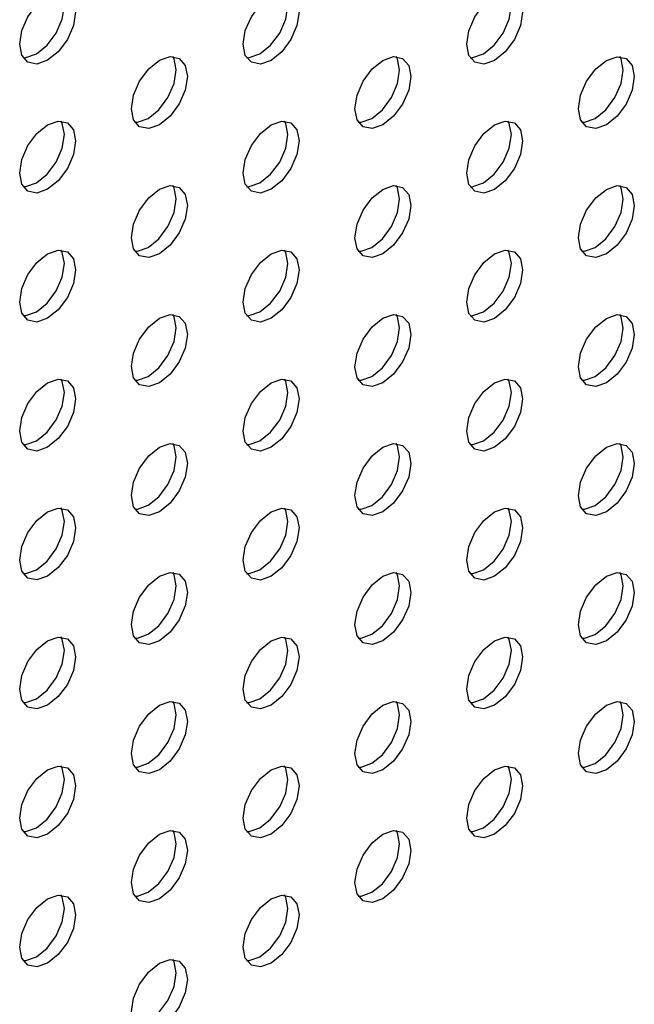
# Model space of a CAD drawing. Units: inches. Extents: x 10 to 143, y 20 to 114.
# Drawn here: x 136 to 138, y 66 to 69 of the extents above; entities that cross this region are included whole.
import ezdxf

# ---------------------------------------------------------------- set-up
doc = ezdxf.new("R2010")
doc.units = ezdxf.units.IN
doc.header["$MEASUREMENT"] = 0

msp = doc.modelspace()

# ---------------------------------------------------------------- linework, layer by layer
at = {"color": 7, "linetype": 'Continuous', "lineweight": 25, "flags": 128}
for points in [[(136.5377, 68.7117), (136.511, 68.7024), (136.4885, 68.7068), (136.4734, 68.7242), (136.4681, 68.7519), (136.4734, 68.7857), (136.4885, 68.8205), (136.511, 68.8509), (136.5377, 68.8724), (136.5643, 68.8817), (136.5869, 68.8773), (136.602, 68.8599), (136.6073, 68.8322), (136.602, 68.7984), (136.5869, 68.7636), (136.5643, 68.7332), (136.5377, 68.7117)], [(136.5098, 68.7278), (136.5365, 68.7493), (136.559, 68.7797), (136.5741, 68.8145), (136.5794, 68.8483), (136.5741, 68.876), (136.571, 68.8819)], [(137.0944, 68.7116), (137.0678, 68.7024), (137.0452, 68.7068), (137.0301, 68.7241), (137.0249, 68.7518), (137.0301, 68.7857), (137.0452, 68.8204), (137.0678, 68.8509), (137.0944, 68.8724), (137.1211, 68.8816), (137.1437, 68.8773), (137.1587, 68.8599), (137.164, 68.8322), (137.1587, 68.7984), (137.1437, 68.7636), (137.1211, 68.7331), (137.0944, 68.7116)], [(137.0666, 68.7277), (137.0932, 68.7492), (137.1158, 68.7797), (137.1309, 68.8145), (137.1362, 68.8483), (137.1309, 68.876), (137.1277, 68.8818)], [(137.6512, 68.7116), (137.6246, 68.7023), (137.602, 68.7067), (137.5869, 68.7241), (137.5816, 68.7518), (137.5869, 68.7856), (137.602, 68.8204), (137.6246, 68.8508), (137.6512, 68.8723), (137.6779, 68.8816), (137.7004, 68.8772), (137.7155, 68.8598), (137.7208, 68.8321), (137.7155, 68.7983), (137.7004, 68.7635), (137.6779, 68.7331), (137.6512, 68.7116)], [(137.6234, 68.7277), (137.65, 68.7492), (137.6726, 68.7796), (137.6877, 68.8144), (137.693, 68.8482), (137.6877, 68.8759), (137.6845, 68.8818)], [(136.4766, 68.7183), (136.4832, 68.7185), (136.5098, 68.7278)], [(136.8161, 68.5509), (136.7894, 68.5417), (136.7668, 68.5461), (136.7518, 68.5634), (136.7465, 68.5911), (136.7518, 68.6249), (136.7668, 68.6597), (136.7894, 68.6902), (136.8161, 68.7117), (136.8427, 68.7209), (136.8653, 68.7165), (136.8804, 68.6992), (136.8857, 68.6715), (136.8804, 68.6377), (136.8653, 68.6029), (136.8427, 68.5724), (136.8161, 68.5509)], [(136.7882, 68.567), (136.8149, 68.5885), (136.8374, 68.619), (136.8525, 68.6537), (136.8578, 68.6876), (136.8525, 68.7152), (136.8493, 68.7211)], [(137.0333, 68.7183), (137.04, 68.7185), (137.0666, 68.7277)], [(137.3728, 68.5509), (137.3462, 68.5416), (137.3236, 68.546), (137.3085, 68.5634), (137.3032, 68.5911), (137.3085, 68.6249), (137.3236, 68.6597), (137.3462, 68.6901), (137.3728, 68.7116), (137.3995, 68.7209), (137.422, 68.7165), (137.4371, 68.6991), (137.4424, 68.6714), (137.4371, 68.6376), (137.422, 68.6028), (137.3995, 68.5724), (137.3728, 68.5509)], [(137.345, 68.567), (137.3716, 68.5884), (137.3942, 68.6189), (137.4093, 68.6537), (137.4146, 68.6875), (137.4093, 68.7152), (137.4061, 68.721)], [(137.5901, 68.7182), (137.5968, 68.7184), (137.6234, 68.7277)], [(137.9296, 68.5508), (137.903, 68.5416), (137.8804, 68.546), (137.8653, 68.5633), (137.86, 68.591), (137.8653, 68.6248), (137.8804, 68.6596), (137.903, 68.6901), (137.9296, 68.7116), (137.9562, 68.7208), (137.9788, 68.7164), (137.9939, 68.6991), (137.9992, 68.6714), (137.9939, 68.6376), (137.9788, 68.6028), (137.9562, 68.5723), (137.9296, 68.5508)], [(137.9018, 68.5669), (137.9284, 68.5884), (137.951, 68.6189), (137.9661, 68.6536), (137.9714, 68.6874), (137.9661, 68.7151), (137.9629, 68.721)], [(136.7549, 68.5576), (136.7616, 68.5577), (136.7882, 68.567)], [(137.3117, 68.5575), (137.3184, 68.5577), (137.345, 68.567)], [(137.8685, 68.5575), (137.8751, 68.5576), (137.9018, 68.5669)], [(136.5377, 68.3902), (136.511, 68.381), (136.4885, 68.3854), (136.4734, 68.4027), (136.4681, 68.4304), (136.4734, 68.4642), (136.4885, 68.499), (136.511, 68.5295), (136.5377, 68.551), (136.5643, 68.5602), (136.5869, 68.5558), (136.602, 68.5385), (136.6073, 68.5108), (136.602, 68.477), (136.5869, 68.4422), (136.5643, 68.4117), (136.5377, 68.3902)], [(136.5098, 68.4063), (136.5365, 68.4278), (136.559, 68.4582), (136.5741, 68.493), (136.5794, 68.5268), (136.5741, 68.5545), (136.571, 68.5604)], [(137.0944, 68.3902), (137.0678, 68.3809), (137.0452, 68.3853), (137.0301, 68.4027), (137.0249, 68.4304), (137.0301, 68.4642), (137.0452, 68.499), (137.0678, 68.5294), (137.0944, 68.5509), (137.1211, 68.5602), (137.1437, 68.5558), (137.1587, 68.5384), (137.164, 68.5107), (137.1587, 68.4769), (137.1437, 68.4421), (137.1211, 68.4117), (137.0944, 68.3902)], [(137.0666, 68.4062), (137.0932, 68.4277), (137.1158, 68.4582), (137.1309, 68.493), (137.1362, 68.5268), (137.1309, 68.5545), (137.1277, 68.5603)], [(137.6512, 68.3901), (137.6246, 68.3809), (137.602, 68.3853), (137.5869, 68.4026), (137.5816, 68.4303), (137.5869, 68.4641), (137.602, 68.4989), (137.6246, 68.5294), (137.6512, 68.5509), (137.6779, 68.5601), (137.7004, 68.5557), (137.7155, 68.5384), (137.7208, 68.5107), (137.7155, 68.4769), (137.7004, 68.4421), (137.6779, 68.4116), (137.6512, 68.3901)], [(137.6234, 68.4062), (137.65, 68.4277), (137.6726, 68.4581), (137.6877, 68.4929), (137.693, 68.5267), (137.6877, 68.5544), (137.6845, 68.5603)], [(136.4766, 68.3969), (136.4832, 68.397), (136.5098, 68.4063)], [(136.8161, 68.2295), (136.7894, 68.2202), (136.7668, 68.2246), (136.7518, 68.242), (136.7465, 68.2697), (136.7518, 68.3035), (136.7668, 68.3383), (136.7894, 68.3687), (136.8161, 68.3902), (136.8427, 68.3995), (136.8653, 68.3951), (136.8804, 68.3777), (136.8857, 68.35), (136.8804, 68.3162), (136.8653, 68.2814), (136.8427, 68.251), (136.8161, 68.2295)], [(136.7882, 68.2455), (136.8149, 68.267), (136.8374, 68.2975), (136.8525, 68.3323), (136.8578, 68.3661), (136.8525, 68.3938), (136.8493, 68.3996)], [(137.0333, 68.3968), (137.04, 68.397), (137.0666, 68.4062)], [(137.3728, 68.2294), (137.3462, 68.2202), (137.3236, 68.2245), (137.3085, 68.2419), (137.3032, 68.2696), (137.3085, 68.3034), (137.3236, 68.3382), (137.3462, 68.3687), (137.3728, 68.3901), (137.3995, 68.3994), (137.422, 68.395), (137.4371, 68.3777), (137.4424, 68.35), (137.4371, 68.3161), (137.422, 68.2814), (137.3995, 68.2509), (137.3728, 68.2294)], [(137.345, 68.2455), (137.3716, 68.267), (137.3942, 68.2974), (137.4093, 68.3322), (137.4146, 68.366), (137.4093, 68.3937), (137.4061, 68.3996)], [(137.5901, 68.3968), (137.5968, 68.3969), (137.6234, 68.4062)], [(137.9296, 68.2294), (137.903, 68.2201), (137.8804, 68.2245), (137.8653, 68.2419), (137.86, 68.2695), (137.8653, 68.3034), (137.8804, 68.3381), (137.903, 68.3686), (137.9296, 68.3901), (137.9562, 68.3994), (137.9788, 68.395), (137.9939, 68.3776), (137.9992, 68.3499), (137.9939, 68.3161), (137.9788, 68.2813), (137.9562, 68.2509), (137.9296, 68.2294)], [(137.9018, 68.2454), (137.9284, 68.2669), (137.951, 68.2974), (137.9661, 68.3322), (137.9714, 68.366), (137.9661, 68.3937), (137.9629, 68.3995)], [(136.7549, 68.2361), (136.7616, 68.2363), (136.7882, 68.2455)], [(137.3117, 68.2361), (137.3184, 68.2362), (137.345, 68.2455)], [(137.8685, 68.236), (137.8751, 68.2362), (137.9018, 68.2454)], [(136.5377, 68.0688), (136.511, 68.0595), (136.4885, 68.0639), (136.4734, 68.0812), (136.4681, 68.1089), (136.4734, 68.1428), (136.4885, 68.1775), (136.511, 68.208), (136.5377, 68.2295), (136.5643, 68.2387), (136.5869, 68.2344), (136.602, 68.217), (136.6073, 68.1893), (136.602, 68.1555), (136.5869, 68.1207), (136.5643, 68.0902), (136.5377, 68.0688)], [(136.5098, 68.0848), (136.5365, 68.1063), (136.559, 68.1368), (136.5741, 68.1716), (136.5794, 68.2054), (136.5741, 68.2331), (136.571, 68.2389)], [(137.0944, 68.0687), (137.0678, 68.0594), (137.0452, 68.0638), (137.0301, 68.0812), (137.0249, 68.1089), (137.0301, 68.1427), (137.0452, 68.1775), (137.0678, 68.2079), (137.0944, 68.2294), (137.1211, 68.2387), (137.1437, 68.2343), (137.1587, 68.2169), (137.164, 68.1892), (137.1587, 68.1554), (137.1437, 68.1207), (137.1211, 68.0902), (137.0944, 68.0687)], [(137.0666, 68.0848), (137.0932, 68.1063), (137.1158, 68.1367), (137.1309, 68.1715), (137.1362, 68.2053), (137.1309, 68.233), (137.1277, 68.2389)], [(137.6512, 68.0686), (137.6246, 68.0594), (137.602, 68.0638), (137.5869, 68.0811), (137.5816, 68.1088), (137.5869, 68.1427), (137.602, 68.1774), (137.6246, 68.2079), (137.6512, 68.2294), (137.6779, 68.2386), (137.7004, 68.2343), (137.7155, 68.2169), (137.7208, 68.1892), (137.7155, 68.1554), (137.7004, 68.1206), (137.6779, 68.0901), (137.6512, 68.0686)], [(137.6234, 68.0847), (137.65, 68.1062), (137.6726, 68.1367), (137.6877, 68.1715), (137.693, 68.2053), (137.6877, 68.233), (137.6845, 68.2388)], [(136.4766, 68.0754), (136.4832, 68.0756), (136.5098, 68.0848)], [(136.8161, 67.908), (136.7894, 67.8987), (136.7668, 67.9031), (136.7518, 67.9205), (136.7465, 67.9482), (136.7518, 67.982), (136.7668, 68.0168), (136.7894, 68.0472), (136.8161, 68.0687), (136.8427, 68.078), (136.8653, 68.0736), (136.8804, 68.0562), (136.8857, 68.0285), (136.8804, 67.9947), (136.8653, 67.9599), (136.8427, 67.9295), (136.8161, 67.908)], [(136.7882, 67.9241), (136.8149, 67.9456), (136.8374, 67.976), (136.8525, 68.0108), (136.8578, 68.0446), (136.8525, 68.0723), (136.8493, 68.0782)], [(137.0333, 68.0753), (137.04, 68.0755), (137.0666, 68.0848)], [(137.3728, 67.9079), (137.3462, 67.8987), (137.3236, 67.9031), (137.3085, 67.9204), (137.3032, 67.9481), (137.3085, 67.9819), (137.3236, 68.0167), (137.3462, 68.0472), (137.3728, 68.0687), (137.3995, 68.0779), (137.422, 68.0735), (137.4371, 68.0562), (137.4424, 68.0285), (137.4371, 67.9947), (137.422, 67.9599), (137.3995, 67.9294), (137.3728, 67.9079)], [(137.345, 67.924), (137.3716, 67.9455), (137.3942, 67.976), (137.4093, 68.0107), (137.4146, 68.0446), (137.4093, 68.0723), (137.4061, 68.0781)], [(137.5901, 68.0753), (137.5968, 68.0755), (137.6234, 68.0847)], [(137.9296, 67.9079), (137.903, 67.8986), (137.8804, 67.903), (137.8653, 67.9204), (137.86, 67.9481), (137.8653, 67.9819), (137.8804, 68.0167), (137.903, 68.0471), (137.9296, 68.0686), (137.9562, 68.0779), (137.9788, 68.0735), (137.9939, 68.0561), (137.9992, 68.0284), (137.9939, 67.9946), (137.9788, 67.9598), (137.9562, 67.9294), (137.9296, 67.9079)], [(137.9018, 67.924), (137.9284, 67.9455), (137.951, 67.9759), (137.9661, 68.0107), (137.9714, 68.0445), (137.9661, 68.0722), (137.9629, 68.0781)], [(136.5377, 67.7473), (136.511, 67.738), (136.4885, 67.7424), (136.4734, 67.7598), (136.4681, 67.7875), (136.4734, 67.8213), (136.4885, 67.8561), (136.511, 67.8865), (136.5377, 67.908), (136.5643, 67.9173), (136.5869, 67.9129), (136.602, 67.8955), (136.6073, 67.8678), (136.602, 67.834), (136.5869, 67.7992), (136.5643, 67.7688), (136.5377, 67.7473)], [(136.5098, 67.7634), (136.5365, 67.7848), (136.559, 67.8153), (136.5741, 67.8501), (136.5794, 67.8839), (136.5741, 67.9116), (136.571, 67.9174)], [(136.7549, 67.9146), (136.7616, 67.9148), (136.7882, 67.9241)], [(137.0944, 67.7472), (137.0678, 67.738), (137.0452, 67.7424), (137.0301, 67.7597), (137.0249, 67.7874), (137.0301, 67.8212), (137.0452, 67.856), (137.0678, 67.8865), (137.0944, 67.908), (137.1211, 67.9172), (137.1437, 67.9128), (137.1587, 67.8955), (137.164, 67.8678), (137.1587, 67.834), (137.1437, 67.7992), (137.1211, 67.7687), (137.0944, 67.7472)], [(137.0666, 67.7633), (137.0932, 67.7848), (137.1158, 67.8152), (137.1309, 67.85), (137.1362, 67.8838), (137.1309, 67.9115), (137.1277, 67.9174)], [(137.3117, 67.9146), (137.3184, 67.9148), (137.345, 67.924)], [(137.6512, 67.7472), (137.6246, 67.7379), (137.602, 67.7423), (137.5869, 67.7597), (137.5816, 67.7874), (137.5869, 67.8212), (137.602, 67.856), (137.6246, 67.8864), (137.6512, 67.9079), (137.6779, 67.9172), (137.7004, 67.9128), (137.7155, 67.8954), (137.7208, 67.8677), (137.7155, 67.8339), (137.7004, 67.7991), (137.6779, 67.7687), (137.6512, 67.7472)], [(137.6234, 67.7632), (137.65, 67.7847), (137.6726, 67.8152), (137.6877, 67.85), (137.693, 67.8838), (137.6877, 67.9115), (137.6845, 67.9173)], [(137.8685, 67.9145), (137.8751, 67.9147), (137.9018, 67.924)], [(136.4766, 67.7539), (136.4832, 67.7541), (136.5098, 67.7634)], [(136.8161, 67.5865), (136.7894, 67.5773), (136.7668, 67.5816), (136.7518, 67.599), (136.7465, 67.6267), (136.7518, 67.6605), (136.7668, 67.6953), (136.7894, 67.7258), (136.8161, 67.7473), (136.8427, 67.7565), (136.8653, 67.7521), (136.8804, 67.7348), (136.8857, 67.7071), (136.8804, 67.6732), (136.8653, 67.6385), (136.8427, 67.608), (136.8161, 67.5865)], [(136.7882, 67.6026), (136.8149, 67.6241), (136.8374, 67.6545), (136.8525, 67.6893), (136.8578, 67.7231), (136.8525, 67.7508), (136.8493, 67.7567)], [(137.0333, 67.7539), (137.04, 67.754), (137.0666, 67.7633)], [(137.3728, 67.5865), (137.3462, 67.5772), (137.3236, 67.5816), (137.3085, 67.599), (137.3032, 67.6267), (137.3085, 67.6605), (137.3236, 67.6953), (137.3462, 67.7257), (137.3728, 67.7472), (137.3995, 67.7565), (137.422, 67.7521), (137.4371, 67.7347), (137.4424, 67.707), (137.4371, 67.6732), (137.422, 67.6384), (137.3995, 67.608), (137.3728, 67.5865)], [(137.345, 67.6025), (137.3716, 67.624), (137.3942, 67.6545), (137.4093, 67.6893), (137.4146, 67.7231), (137.4093, 67.7508), (137.4061, 67.7566)], [(137.5901, 67.7538), (137.5968, 67.754), (137.6234, 67.7632)], [(137.9296, 67.5864), (137.903, 67.5772), (137.8804, 67.5815), (137.8653, 67.5989), (137.86, 67.6266), (137.8653, 67.6604), (137.8804, 67.6952), (137.903, 67.7257), (137.9296, 67.7472), (137.9562, 67.7564), (137.9788, 67.752), (137.9939, 67.7347), (137.9992, 67.707), (137.9939, 67.6731), (137.9788, 67.6384), (137.9562, 67.6079), (137.9296, 67.5864)], [(137.9018, 67.6025), (137.9284, 67.624), (137.951, 67.6544), (137.9661, 67.6892), (137.9714, 67.723), (137.9661, 67.7507), (137.9629, 67.7566)], [(136.5377, 67.4258), (136.511, 67.4166), (136.4885, 67.4209), (136.4734, 67.4383), (136.4681, 67.466), (136.4734, 67.4998), (136.4885, 67.5346), (136.511, 67.5651), (136.5377, 67.5865), (136.5643, 67.5958), (136.5869, 67.5914), (136.602, 67.5741), (136.6073, 67.5464), (136.602, 67.5125), (136.5869, 67.4778), (136.5643, 67.4473), (136.5377, 67.4258)], [(136.5098, 67.4419), (136.5365, 67.4634), (136.559, 67.4938), (136.5741, 67.5286), (136.5794, 67.5624), (136.5741, 67.5901), (136.571, 67.596)], [(136.7549, 67.5932), (136.7616, 67.5933), (136.7882, 67.6026)], [(137.0944, 67.4258), (137.0678, 67.4165), (137.0452, 67.4209), (137.0301, 67.4382), (137.0249, 67.4659), (137.0301, 67.4998), (137.0452, 67.5345), (137.0678, 67.565), (137.0944, 67.5865), (137.1211, 67.5957), (137.1437, 67.5914), (137.1587, 67.574), (137.164, 67.5463), (137.1587, 67.5125), (137.1437, 67.4777), (137.1211, 67.4472), (137.0944, 67.4258)], [(137.0666, 67.4418), (137.0932, 67.4633), (137.1158, 67.4938), (137.1309, 67.5286), (137.1362, 67.5624), (137.1309, 67.5901), (137.1277, 67.5959)], [(137.3117, 67.5931), (137.3184, 67.5933), (137.345, 67.6025)], [(137.6512, 67.4257), (137.6246, 67.4164), (137.602, 67.4208), (137.5869, 67.4382), (137.5816, 67.4659), (137.5869, 67.4997), (137.602, 67.5345), (137.6246, 67.5649), (137.6512, 67.5864), (137.6779, 67.5957), (137.7004, 67.5913), (137.7155, 67.5739), (137.7208, 67.5462), (137.7155, 67.5124), (137.7004, 67.4777), (137.6779, 67.4472), (137.6512, 67.4257)], [(137.6234, 67.4418), (137.65, 67.4633), (137.6726, 67.4937), (137.6877, 67.5285), (137.693, 67.5623), (137.6877, 67.59), (137.6845, 67.5959)], [(137.8685, 67.5931), (137.8751, 67.5932), (137.9018, 67.6025)], [(136.4766, 67.4325), (136.4832, 67.4326), (136.5098, 67.4419)], [(136.7882, 67.2811), (136.8149, 67.3026), (136.8374, 67.3331), (136.8525, 67.3678), (136.8578, 67.4017), (136.8525, 67.4294), (136.8493, 67.4352)], [(137.0333, 67.4324), (137.04, 67.4326), (137.0666, 67.4418)], [(137.345, 67.2811), (137.3716, 67.3026), (137.3942, 67.333), (137.4093, 67.3678), (137.4146, 67.4016), (137.4093, 67.4293), (137.4061, 67.4352)], [(137.5901, 67.4323), (137.5968, 67.4325), (137.6234, 67.4418)], [(136.8161, 67.265), (136.7894, 67.2558), (136.7668, 67.2602), (136.7518, 67.2775), (136.7465, 67.3052), (136.7518, 67.3391), (136.7668, 67.3738), (136.7894, 67.4043), (136.8161, 67.4258), (136.8427, 67.435), (136.8653, 67.4307), (136.8804, 67.4133), (136.8857, 67.3856), (136.8804, 67.3518), (136.8653, 67.317), (136.8427, 67.2865), (136.8161, 67.265)], [(137.3728, 67.265), (137.3462, 67.2557), (137.3236, 67.2601), (137.3085, 67.2775), (137.3032, 67.3052), (137.3085, 67.339), (137.3236, 67.3738), (137.3462, 67.4042), (137.3728, 67.4257), (137.3995, 67.435), (137.422, 67.4306), (137.4371, 67.4132), (137.4424, 67.3855), (137.4371, 67.3517), (137.422, 67.3169), (137.3995, 67.2865), (137.3728, 67.265)], [(137.9296, 67.2649), (137.903, 67.2557), (137.8804, 67.2601), (137.8653, 67.2774), (137.86, 67.3051), (137.8653, 67.3389), (137.8804, 67.3737), (137.903, 67.4042), (137.9296, 67.4257), (137.9562, 67.4349), (137.9788, 67.4305), (137.9939, 67.4132), (137.9992, 67.3855), (137.9939, 67.3517), (137.9788, 67.3169), (137.9562, 67.2864), (137.9296, 67.2649)], [(137.9018, 67.281), (137.9284, 67.3025), (137.951, 67.333), (137.9661, 67.3677), (137.9714, 67.4016), (137.9661, 67.4293), (137.9629, 67.4351)], [(136.5377, 67.1043), (136.511, 67.0951), (136.4885, 67.0995), (136.4734, 67.1168), (136.4681, 67.1445), (136.4734, 67.1783), (136.4885, 67.2131), (136.511, 67.2436), (136.5377, 67.2651), (136.5643, 67.2743), (136.5869, 67.2699), (136.602, 67.2526), (136.6073, 67.2249), (136.602, 67.1911), (136.5869, 67.1563), (136.5643, 67.1258), (136.5377, 67.1043)], [(136.5098, 67.1204), (136.5365, 67.1419), (136.559, 67.1724), (136.5741, 67.2071), (136.5794, 67.241), (136.5741, 67.2686), (136.571, 67.2745)], [(136.7549, 67.2717), (136.7616, 67.2719), (136.7882, 67.2811)], [(137.0944, 67.1043), (137.0678, 67.095), (137.0452, 67.0994), (137.0301, 67.1168), (137.0249, 67.1445), (137.0301, 67.1783), (137.0452, 67.2131), (137.0678, 67.2435), (137.0944, 67.265), (137.1211, 67.2743), (137.1437, 67.2699), (137.1587, 67.2525), (137.164, 67.2248), (137.1587, 67.191), (137.1437, 67.1562), (137.1211, 67.1258), (137.0944, 67.1043)], [(137.0666, 67.1204), (137.0932, 67.1418), (137.1158, 67.1723), (137.1309, 67.2071), (137.1362, 67.2409), (137.1309, 67.2686), (137.1277, 67.2744)], [(137.3117, 67.2716), (137.3184, 67.2718), (137.345, 67.2811)], [(137.6512, 67.1042), (137.6246, 67.095), (137.602, 67.0994), (137.5869, 67.1167), (137.5816, 67.1444), (137.5869, 67.1782), (137.602, 67.213), (137.6246, 67.2435), (137.6512, 67.265), (137.6779, 67.2742), (137.7004, 67.2698), (137.7155, 67.2525), (137.7208, 67.2248), (137.7155, 67.191), (137.7004, 67.1562), (137.6779, 67.1257), (137.6512, 67.1042)], [(137.6234, 67.1203), (137.65, 67.1418), (137.6726, 67.1722), (137.6877, 67.207), (137.693, 67.2408), (137.6877, 67.2685), (137.6845, 67.2744)], [(137.8685, 67.2716), (137.8751, 67.2718), (137.9018, 67.281)], [(136.4766, 67.111), (136.4832, 67.1111), (136.5098, 67.1204)], [(137.0333, 67.1109), (137.04, 67.1111), (137.0666, 67.1204)], [(137.5901, 67.1109), (137.5968, 67.111), (137.6234, 67.1203)], [(136.8161, 66.9436), (136.7894, 66.9343), (136.7668, 66.9387), (136.7518, 66.9561), (136.7465, 66.9838), (136.7518, 67.0176), (136.7668, 67.0524), (136.7894, 67.0828), (136.8161, 67.1043), (136.8427, 67.1136), (136.8653, 67.1092), (136.8804, 67.0918), (136.8857, 67.0641), (136.8804, 67.0303), (136.8653, 66.9955), (136.8427, 66.9651), (136.8161, 66.9436)], [(136.7882, 66.9596), (136.8149, 66.9811), (136.8374, 67.0116), (136.8525, 67.0464), (136.8578, 67.0802), (136.8525, 67.1079), (136.8493, 67.1137)], [(137.3728, 66.9435), (137.3462, 66.9343), (137.3236, 66.9386), (137.3085, 66.956), (137.3032, 66.9837), (137.3085, 67.0175), (137.3236, 67.0523), (137.3462, 67.0828), (137.3728, 67.1043), (137.3995, 67.1135), (137.422, 67.1091), (137.4371, 67.0918), (137.4424, 67.0641), (137.4371, 67.0303), (137.422, 66.9955), (137.3995, 66.965), (137.3728, 66.9435)], [(137.345, 66.9596), (137.3716, 66.9811), (137.3942, 67.0115), (137.4093, 67.0463), (137.4146, 67.0801), (137.4093, 67.1078), (137.4061, 67.1137)], [(137.9296, 66.9435), (137.903, 66.9342), (137.8804, 66.9386), (137.8653, 66.956), (137.86, 66.9837), (137.8653, 67.0175), (137.8804, 67.0523), (137.903, 67.0827), (137.9296, 67.1042), (137.9562, 67.1135), (137.9788, 67.1091), (137.9939, 67.0917), (137.9992, 67.064), (137.9939, 67.0302), (137.9788, 66.9954), (137.9562, 66.965), (137.9296, 66.9435)], [(137.9018, 66.9595), (137.9284, 66.981), (137.951, 67.0115), (137.9661, 67.0463), (137.9714, 67.0801), (137.9661, 67.1078), (137.9629, 67.1136)], [(136.5377, 66.7829), (136.511, 66.7736), (136.4885, 66.778), (136.4734, 66.7954), (136.4681, 66.8231), (136.4734, 66.8569), (136.4885, 66.8916), (136.511, 66.9221), (136.5377, 66.9436), (136.5643, 66.9529), (136.5869, 66.9485), (136.602, 66.9311), (136.6073, 66.9034), (136.602, 66.8696), (136.5869, 66.8348), (136.5643, 66.8044), (136.5377, 66.7829)], [(136.5098, 66.7989), (136.5365, 66.8204), (136.559, 66.8509), (136.5741, 66.8857), (136.5794, 66.9195), (136.5741, 66.9472), (136.571, 66.953)], [(136.7549, 66.9502), (136.7616, 66.9504), (136.7882, 66.9596)], [(137.0944, 66.7828), (137.0678, 66.7736), (137.0452, 66.7779), (137.0301, 66.7953), (137.0249, 66.823), (137.0301, 66.8568), (137.0452, 66.8916), (137.0678, 66.9221), (137.0944, 66.9435), (137.1211, 66.9528), (137.1437, 66.9484), (137.1587, 66.9311), (137.164, 66.9034), (137.1587, 66.8695), (137.1437, 66.8348), (137.1211, 66.8043), (137.0944, 66.7828)], [(137.0666, 66.7989), (137.0932, 66.8204), (137.1158, 66.8508), (137.1309, 66.8856), (137.1362, 66.9194), (137.1309, 66.9471), (137.1277, 66.953)], [(137.3117, 66.9502), (137.3184, 66.9503), (137.345, 66.9596)], [(137.6512, 66.7828), (137.6246, 66.7735), (137.602, 66.7779), (137.5869, 66.7953), (137.5816, 66.8229), (137.5869, 66.8568), (137.602, 66.8915), (137.6246, 66.922), (137.6512, 66.9435), (137.6779, 66.9528), (137.7004, 66.9484), (137.7155, 66.931), (137.7208, 66.9033), (137.7155, 66.8695), (137.7004, 66.8347), (137.6779, 66.8043), (137.6512, 66.7828)], [(137.6234, 66.7988), (137.65, 66.8203), (137.6726, 66.8508), (137.6877, 66.8856), (137.693, 66.9194), (137.6877, 66.9471), (137.6845, 66.9529)], [(137.8685, 66.9501), (137.8751, 66.9503), (137.9018, 66.9595)], [(136.4766, 66.7895), (136.4832, 66.7897), (136.5098, 66.7989)], [(137.0333, 66.7895), (137.04, 66.7896), (137.0666, 66.7989)], [(137.5901, 66.7894), (137.5968, 66.7896), (137.6234, 66.7988)], [(136.8161, 66.6221), (136.7894, 66.6128), (136.7668, 66.6172), (136.7518, 66.6346), (136.7465, 66.6623), (136.7518, 66.6961), (136.7668, 66.7309), (136.7894, 66.7613), (136.8161, 66.7828), (136.8427, 66.7921), (136.8653, 66.7877), (136.8804, 66.7703), (136.8857, 66.7426), (136.8804, 66.7088), (136.8653, 66.674), (136.8427, 66.6436), (136.8161, 66.6221)], [(136.7882, 66.6382), (136.8149, 66.6597), (136.8374, 66.6901), (136.8525, 66.7249), (136.8578, 66.7587), (136.8525, 66.7864), (136.8493, 66.7923)], [(137.3728, 66.622), (137.3462, 66.6128), (137.3236, 66.6172), (137.3085, 66.6345), (137.3032, 66.6622), (137.3085, 66.6961), (137.3236, 66.7308), (137.3462, 66.7613), (137.3728, 66.7828), (137.3995, 66.792), (137.422, 66.7877), (137.4371, 66.7703), (137.4424, 66.7426), (137.4371, 66.7088), (137.422, 66.674), (137.3995, 66.6435), (137.3728, 66.622)], [(137.345, 66.6381), (137.3716, 66.6596), (137.3942, 66.6901), (137.4093, 66.7248), (137.4146, 66.7587), (137.4093, 66.7864), (137.4061, 66.7922)], [(136.5377, 66.4614), (136.511, 66.4521), (136.4885, 66.4565), (136.4734, 66.4739), (136.4681, 66.5016), (136.4734, 66.5354), (136.4885, 66.5702), (136.511, 66.6006), (136.5377, 66.6221), (136.5643, 66.6314), (136.5869, 66.627), (136.602, 66.6096), (136.6073, 66.5819), (136.602, 66.5481), (136.5869, 66.5133), (136.5643, 66.4829), (136.5377, 66.4614)], [(136.5098, 66.4775), (136.5365, 66.499), (136.559, 66.5294), (136.5741, 66.5642), (136.5794, 66.598), (136.5741, 66.6257), (136.571, 66.6316)], [(136.7549, 66.6287), (136.7616, 66.6289), (136.7882, 66.6382)], [(137.0944, 66.4613), (137.0678, 66.4521), (137.0452, 66.4565), (137.0301, 66.4738), (137.0249, 66.5015), (137.0301, 66.5353), (137.0452, 66.5701), (137.0678, 66.6006), (137.0944, 66.6221), (137.1211, 66.6313), (137.1437, 66.6269), (137.1587, 66.6096), (137.164, 66.5819), (137.1587, 66.5481), (137.1437, 66.5133), (137.1211, 66.4828), (137.0944, 66.4613)], [(137.0666, 66.4774), (137.0932, 66.4989), (137.1158, 66.5294), (137.1309, 66.5641), (137.1362, 66.598), (137.1309, 66.6257), (137.1277, 66.6315)], [(137.3117, 66.6287), (137.3184, 66.6289), (137.345, 66.6381)], [(136.4766, 66.468), (136.4832, 66.4682), (136.5098, 66.4775)], [(136.8161, 66.3006), (136.7894, 66.2914), (136.7668, 66.2958), (136.7518, 66.3131), (136.7465, 66.3408), (136.7518, 66.3746), (136.7668, 66.4094), (136.7894, 66.4399), (136.8161, 66.4614), (136.8427, 66.4706), (136.8653, 66.4662), (136.8804, 66.4489), (136.8857, 66.4212), (136.8804, 66.3874), (136.8653, 66.3526), (136.8427, 66.3221), (136.8161, 66.3006)], [(136.7882, 66.3167), (136.8149, 66.3382), (136.8374, 66.3686), (136.8525, 66.4034), (136.8578, 66.4372), (136.8525, 66.4649), (136.8493, 66.4708)], [(137.0333, 66.468), (137.04, 66.4682), (137.0666, 66.4774)]]:
    msp.add_lwpolyline(points, dxfattribs=at)

doc.saveas('drawing.dxf')
